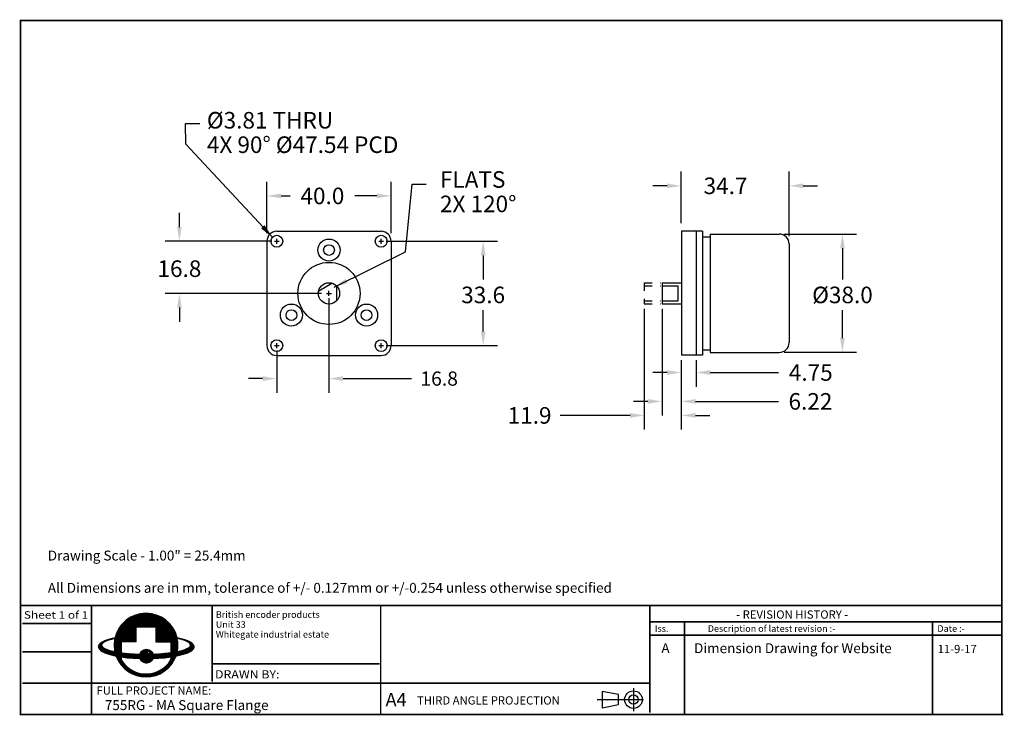
# Model space of a CAD drawing. Extents: x -12 to 179, y 216 to 377.
import ezdxf
from ezdxf.enums import TextEntityAlignment as Align

# ---------------------------------------------------------------- set-up
doc = ezdxf.new("R2010")
doc.units = 0
doc.header["$LTSCALE"] = 0.5
doc.header["$MEASUREMENT"] = 0
doc.linetypes.add('CENTER', pattern=[2, 1.25, -0.25, 0.25, -0.25])
doc.linetypes.add('HIDDEN2', pattern=[0.1875, 0.125, -0.0625])
doc.layers.get('0').update_dxf_attribs({"linetype": 'CONTINUOUS'})
doc.layers.get('DEFPOINTS').update_dxf_attribs({"linetype": 'CONTINUOUS'})
for name, color, linetype in [('BECOBORDER', 8, 'CONTINUOUS'), ('CENTER', 7, 'CENTER'), ('CONSTR-1', 1, 'CONTINUOUS'), ('MAIN', 7, 'CONTINUOUS'), ('RED', 1, 'CONTINUOUS')]:
    doc.layers.add(name, color=color, linetype=linetype)
doc.styles.add('ROMANS', font='romans')
doc.styles.get("Standard").update_dxf_attribs({"font": 'SIMPLEX'})
doc.styles.add('STU', font='times.ttf', dxfattribs={"height": 4})
doc.dimstyles.new('3PLACE', dxfattribs={"dimtxt": 0.12, "dimasz": 0.18, "dimexe": 0.18, "dimexo": 0.0625, "dimgap": 0.09, "dimtad": 0, "dimtih": 1, "dimtoh": 1, "dimdec": 3, "dimzin": 0, "dimdsep": 46, "dimtxsty": 'ROMANS', "dimcen": 0.09, "dimadec": 0, "dimazin": 0, "dimtfac": 1, "dimtdec": 4, "dimtofl": 0, "dimtmove": 0, "dimatfit": 0, "dimfxl": 0, "dimtolj": 1, "dimtzin": 0, "dimarcsym": 0})
doc.dimstyles.get("Standard").update_dxf_attribs({"dimtxt": 0.18, "dimasz": 0.18, "dimexe": 0.18, "dimexo": 0.0625, "dimgap": 0.09, "dimtad": 0, "dimtih": 1, "dimtoh": 1, "dimzin": 0, "dimdsep": 46, "dimtxsty": 'Standard', "dimcen": 0.09, "dimadec": 0, "dimazin": 0, "dimtfac": 1, "dimtofl": 0, "dimtmove": 2, "dimatfit": 3, "dimfxl": 0, "dimtolj": 1, "dimtzin": 0, "dimarcsym": 0})

# ---------------------------------------------------------------- blocks, each defined once
blk = doc.blocks.new('*X4')
at = {"color": 0}
for p, q in [((58.92, 51.74), (70.26, 63.08)), ((59.22, 52.48), (69.52, 62.78)), ((59.58, 53.29), (68.71, 62.42)), ((60.05, 54.21), (67.79, 61.95)), ((60.68, 55.29), (66.71, 61.32)), ((61.72, 56.78), (65.22, 60.28)), ((66.49, 58.86), (70.96, 63.32)), ((67.91, 59.83), (71.61, 63.52)), ((68.95, 60.42), (72.22, 63.69)), ((69.82, 60.84), (72.81, 63.83)), ((70.6, 61.17), (73.38, 63.95)), ((71.32, 61.44), (73.93, 64.05)), ((71.98, 61.65), (74.45, 64.12)), ((72.6, 61.83), (74.96, 64.19)), ((73.2, 61.97), (75.46, 64.23)), ((73.76, 62.09), (75.94, 64.26)), ((74.31, 62.18), (76.41, 64.28)), ((74.83, 62.26), (76.87, 64.29)), ((75.33, 62.31), (77.31, 64.29)), ((75.82, 62.35), (77.75, 64.28)), ((76.3, 62.38), (78.18, 64.26)), ((76.76, 62.39), (78.6, 64.23)), ((77.21, 62.39), (79.01, 64.19)), ((77.65, 62.38), (79.41, 64.14)), ((78.07, 62.36), (79.8, 64.09)), ((78.49, 62.33), (80.19, 64.03)), ((78.9, 62.29), (80.57, 63.96)), ((79.3, 62.24), (80.95, 63.89)), ((79.69, 62.18), (81.32, 63.8)), ((80.08, 62.12), (81.68, 63.72)), ((80.46, 62.05), (82.03, 63.63)), ((80.83, 61.97), (82.39, 63.53)), ((81.19, 61.88), (82.73, 63.42)), ((81.54, 61.79), (83.07, 63.31)), ((81.9, 61.69), (83.41, 63.2)), ((82.24, 61.58), (83.73, 63.08)), ((82.58, 61.47), (84.06, 62.96)), ((82.91, 61.36), (84.38, 62.83)), ((83.24, 61.24), (84.69, 62.69)), ((83.56, 61.11), (85.01, 62.55)), ((83.88, 60.98), (85.31, 62.41)), ((84.19, 60.84), (85.61, 62.26)), ((84.49, 60.7), (85.91, 62.11)), ((84.79, 60.55), (86.2, 61.96)), ((85.09, 60.4), (86.49, 61.8)), ((85.38, 60.24), (86.78, 61.63)), ((85.67, 60.08), (87.06, 61.46)), ((85.95, 59.91), (87.34, 61.29)), ((86.23, 59.74), (87.61, 61.12)), ((86.51, 59.57), (87.88, 60.94)), ((86.78, 59.39), (88.14, 60.75)), ((87.04, 59.2), (88.4, 60.56)), ((87.3, 59.01), (88.66, 60.37)), ((87.56, 58.82), (88.91, 60.18)), ((87.81, 58.62), (89.16, 59.98)), ((88.06, 58.42), (89.41, 59.77)), ((58.48, 50.39), (62.17, 54.09)), ((58.68, 51.04), (63.14, 55.51)), ((88.3, 58.22), (89.65, 59.57)), ((88.54, 58.01), (89.89, 59.36)), ((88.78, 57.8), (90.12, 59.14)), ((89.01, 57.58), (90.36, 58.92)), ((89.24, 57.36), (90.58, 58.7)), ((89.46, 57.13), (90.81, 58.48)), ((89.68, 56.9), (91.03, 58.25)), ((89.9, 56.67), (91.24, 58.02)), ((90.11, 56.43), (91.45, 57.78)), ((90.31, 56.19), (91.66, 57.54)), ((90.52, 55.94), (91.87, 57.29)), ((90.72, 55.69), (92.07, 57.05)), ((90.91, 55.44), (92.27, 56.8)), ((91.1, 55.18), (92.46, 56.54)), ((91.29, 54.92), (92.65, 56.28)), ((91.47, 54.65), (92.84, 56.02)), ((91.65, 54.38), (93.02, 55.75)), ((91.82, 54.1), (93.2, 55.48)), ((91.99, 53.82), (93.37, 55.21)), ((92.15, 53.54), (93.54, 54.93)), ((92.31, 53.25), (93.71, 54.65)), ((92.47, 52.95), (93.87, 54.36)), ((92.62, 52.66), (94.03, 54.07)), ((92.76, 52.35), (94.18, 53.77)), ((57.72, 45.59), (59.82, 47.69)), ((57.74, 46.06), (59.91, 48.24)), ((57.77, 46.54), (60.03, 48.8)), ((57.81, 47.04), (60.17, 49.4)), ((57.88, 47.55), (60.35, 50.02)), ((57.95, 48.07), (60.56, 50.68)), ((58.05, 48.62), (60.83, 51.4)), ((58.17, 49.19), (61.16, 52.18)), ((58.31, 49.78), (61.58, 53.05)), ((92.9, 52.04), (94.33, 53.47)), ((93.04, 51.73), (94.48, 53.17)), ((93.17, 51.41), (94.62, 52.86)), ((93.29, 51.09), (94.76, 52.55)), ((93.41, 50.76), (94.89, 52.23)), ((93.53, 50.42), (95.01, 51.91)), ((93.63, 50.08), (95.14, 51.58)), ((93.74, 49.73), (95.25, 51.25)), ((93.83, 49.38), (95.37, 50.91)), ((93.92, 49.02), (95.47, 50.57)), ((94, 48.65), (95.57, 50.22)), ((94.08, 48.28), (95.67, 49.87)), ((94.15, 47.9), (95.76, 49.51)), ((94.21, 47.51), (95.84, 49.15)), ((94.26, 47.12), (95.92, 48.77)), ((94.31, 46.71), (95.99, 48.4)), ((94.34, 46.3), (96.06, 48.01)), ((57.71, 45.13), (59.74, 47.17)), ((57.71, 44.69), (59.69, 46.67)), ((57.72, 44.25), (59.65, 46.18)), ((57.74, 43.82), (59.62, 45.7)), ((57.77, 43.4), (59.61, 45.24)), ((57.81, 42.99), (59.61, 44.79)), ((57.86, 42.59), (59.62, 44.35)), ((57.91, 42.2), (59.64, 43.93)), ((57.97, 41.81), (59.67, 43.51)), ((58.04, 41.43), (59.71, 43.1)), ((58.11, 41.05), (59.76, 42.7)), ((58.2, 40.68), (59.82, 42.31)), ((58.28, 40.32), (59.88, 41.92)), ((93.46, 39.58), (96.09, 42.21)), ((93.7, 40.27), (96.16, 42.73)), ((93.91, 40.92), (96.21, 43.23)), ((94.04, 41.5), (96.25, 43.72)), ((94.14, 42.06), (96.28, 44.19)), ((94.22, 42.59), (96.29, 44.65)), ((94.29, 43.1), (96.29, 45.11)), ((94.34, 43.6), (96.29, 45.55)), ((94.37, 45.88), (96.11, 47.62)), ((94.37, 44.08), (96.27, 45.98)), ((94.39, 45.44), (96.17, 47.22)), ((94.39, 45), (96.21, 46.82)), ((94.39, 44.55), (96.24, 46.4)), ((58.37, 39.97), (59.95, 41.54)), ((58.47, 39.61), (60.03, 41.17)), ((58.58, 39.27), (60.12, 40.81)), ((58.69, 38.93), (60.22, 40.47)), ((58.8, 38.59), (60.34, 40.13)), ((58.92, 38.27), (60.46, 39.8)), ((59.04, 37.94), (60.57, 39.47)), ((59.17, 37.62), (60.69, 39.13)), ((59.31, 37.31), (60.8, 38.8)), ((59.45, 36.99), (60.92, 38.47)), ((59.59, 36.69), (61.03, 38.14)), ((59.74, 36.39), (61.25, 37.9)), ((59.89, 36.09), (61.38, 37.58)), ((60.04, 35.8), (61.5, 37.26)), ((60.2, 35.51), (61.63, 36.93)), ((60.37, 35.22), (61.76, 36.61)), ((60.54, 34.94), (61.88, 36.29)), ((60.71, 34.66), (62.02, 35.97)), ((84.07, 27.05), (94.95, 37.93)), ((84.85, 27.37), (94.63, 37.15)), ((85.7, 27.78), (94.22, 36.3)), ((90.71, 34.13), (95.22, 38.64)), ((91.8, 35.67), (95.44, 39.31)), ((92.21, 36.53), (95.62, 39.94)), ((92.5, 37.27), (95.77, 40.54)), ((92.99, 38.21), (95.9, 41.12)), ((93.22, 38.89), (96.01, 41.67)), ((60.88, 34.39), (62.19, 35.7)), ((61.06, 34.12), (62.36, 35.42)), ((61.25, 33.86), (62.54, 35.15)), ((61.44, 33.6), (62.73, 34.89)), ((61.63, 33.34), (62.91, 34.63)), ((61.82, 33.09), (63.11, 34.37)), ((62.02, 32.84), (63.3, 34.12)), ((62.23, 32.59), (63.5, 33.87)), ((62.43, 32.35), (63.71, 33.63)), ((62.64, 32.11), (63.92, 33.39)), ((62.86, 31.88), (64.13, 33.15)), ((63.08, 31.64), (64.35, 32.92)), ((63.3, 31.42), (64.57, 32.69)), ((63.52, 31.19), (64.8, 32.47)), ((63.75, 30.97), (65.03, 32.25)), ((63.98, 30.76), (65.26, 32.03)), ((64.22, 30.55), (65.5, 31.82)), ((64.46, 30.34), (65.74, 31.61)), ((64.71, 30.13), (65.98, 31.41)), ((64.95, 29.93), (66.23, 31.21)), ((65.2, 29.73), (66.49, 31.02)), ((65.46, 29.54), (66.75, 30.83)), ((65.72, 29.35), (67.01, 30.64)), ((65.98, 29.16), (67.28, 30.46)), ((66.25, 28.98), (67.55, 30.28)), ((66.52, 28.8), (67.82, 30.11)), ((66.79, 28.63), (68.1, 29.94)), ((82.69, 26.56), (86.33, 30.2)), ((83.36, 26.78), (87.87, 31.29)), ((86.68, 28.31), (93.69, 35.32)), ((87.9, 29.08), (92.92, 34.1)), ((90.17, 30.9), (91.1, 31.83)), ((67.07, 28.46), (68.39, 29.77)), ((67.35, 28.29), (68.68, 29.61)), ((67.64, 28.13), (68.97, 29.46)), ((67.93, 27.97), (69.27, 29.31)), ((68.23, 27.82), (69.57, 29.16)), ((68.53, 27.67), (69.88, 29.02)), ((68.83, 27.52), (70.19, 28.89)), ((69.14, 27.38), (70.51, 28.75)), ((69.45, 27.24), (70.84, 28.63)), ((69.77, 27.11), (71.17, 28.51)), ((70.09, 26.99), (71.5, 28.39)), ((70.42, 26.86), (71.84, 28.29)), ((70.75, 26.75), (72.19, 28.18)), ((71.09, 26.63), (72.54, 28.09)), ((71.43, 26.53), (72.9, 28)), ((71.78, 26.43), (73.26, 27.91)), ((72.13, 26.33), (73.63, 27.83)), ((72.49, 26.24), (74.01, 27.76)), ((72.85, 26.16), (74.4, 27.7)), ((73.23, 26.08), (74.79, 27.65)), ((73.6, 26.01), (75.2, 27.6)), ((73.99, 25.94), (75.61, 27.56)), ((74.38, 25.89), (76.03, 27.53)), ((74.78, 25.83), (76.46, 27.52)), ((75.18, 25.79), (76.9, 27.51)), ((75.6, 25.76), (77.35, 27.51)), ((76.02, 25.73), (77.82, 27.53)), ((76.45, 25.71), (78.29, 27.56)), ((76.89, 25.71), (78.79, 27.6)), ((77.35, 25.71), (79.29, 27.66)), ((77.81, 25.72), (79.82, 27.74)), ((78.28, 25.75), (80.37, 27.83)), ((78.77, 25.79), (80.94, 27.96)), ((79.27, 25.84), (81.54, 28.11)), ((79.79, 25.91), (82.17, 28.29)), ((80.33, 25.99), (82.84, 28.51)), ((80.88, 26.1), (83.57, 28.79)), ((81.46, 26.23), (84.36, 29.13)), ((82.06, 26.38), (85.26, 29.58))]:
    blk.add_line(p, q, dxfattribs=at)
blk = doc.blocks.new('*X5')
at = {"color": 0}
for p, q in [((51.9, 46.97), (52.82, 47.88)), ((52.76, 47.37), (53.52, 48.14)), ((53.5, 47.66), (54.19, 48.36)), ((54.19, 47.9), (54.84, 48.55)), ((54.84, 48.11), (55.47, 48.73)), ((55.47, 48.29), (56.08, 48.9)), ((56.08, 48.45), (56.68, 49.05)), ((56.68, 48.6), (57.27, 49.19)), ((57.26, 48.73), (57.85, 49.32)), ((57.84, 48.86), (58.17, 49.19)), ((95.84, 49.14), (96.08, 49.38)), ((96.09, 48.94), (96.45, 49.3)), ((96.46, 48.86), (96.81, 49.22)), ((96.83, 48.78), (97.18, 49.13)), ((97.19, 48.7), (97.54, 49.05)), ((97.56, 48.61), (97.9, 48.96)), ((97.92, 48.53), (98.26, 48.86)), ((98.27, 48.43), (98.61, 48.77)), ((98.63, 48.34), (98.96, 48.67)), ((98.98, 48.24), (99.31, 48.57)), ((99.33, 48.14), (99.66, 48.47)), ((99.67, 48.03), (100, 48.36)), ((100.01, 47.92), (100.34, 48.25)), ((100.34, 47.81), (100.67, 48.14)), ((100.67, 47.69), (101.01, 48.02)), ((100.99, 47.56), (101.34, 47.9)), ((101.31, 47.43), (101.66, 47.78)), ((48.07, 44.03), (51.26, 47.22)), ((48.1, 43.61), (52.08, 47.59)), ((48.18, 44.59), (50.3, 46.71)), ((48.2, 43.26), (50.08, 45.14)), ((48.35, 42.96), (50.09, 44.7)), ((48.52, 42.68), (50.21, 44.37)), ((48.72, 42.43), (50.39, 44.1)), ((48.94, 42.2), (50.59, 43.86)), ((49.17, 41.99), (50.83, 43.64)), ((49.42, 41.79), (51.08, 43.45)), ((49.68, 41.59), (51.35, 43.26)), ((49.94, 41.41), (51.63, 43.1)), ((50.22, 41.24), (51.92, 42.94)), ((50.5, 41.07), (52.22, 42.79)), ((50.79, 40.91), (52.52, 42.64)), ((51.09, 40.76), (52.84, 42.51)), ((51.39, 40.62), (53.16, 42.38)), ((51.7, 40.47), (53.48, 42.26)), ((52.01, 40.34), (53.81, 42.14)), ((52.33, 40.21), (54.15, 42.03)), ((52.65, 40.08), (54.49, 41.92)), ((52.98, 39.96), (54.84, 41.81)), ((95.4, 38.38), (98.82, 41.79)), ((95.97, 38.49), (99.46, 41.98)), ((96.54, 38.62), (100.13, 42.2)), ((97.12, 38.75), (100.84, 42.47)), ((97.71, 38.89), (101.62, 42.8)), ((98.32, 39.05), (102.59, 43.32)), ((98.94, 39.22), (105.34, 45.62)), ((99.57, 39.4), (105.56, 45.39)), ((100.22, 39.61), (105.75, 45.13)), ((100.9, 39.84), (105.92, 44.85)), ((101.62, 47.29), (101.98, 47.65)), ((101.62, 40.1), (106.05, 44.53)), ((101.92, 47.14), (102.3, 47.52)), ((102.22, 46.99), (102.61, 47.38)), ((102.38, 40.41), (106.13, 44.17)), ((102.5, 46.83), (102.91, 47.24)), ((102.78, 46.65), (103.22, 47.09)), ((103.04, 46.46), (103.51, 46.93)), ((103.23, 40.81), (106.13, 43.72)), ((103.28, 46.26), (103.8, 46.77)), ((103.51, 46.03), (104.08, 46.61)), ((103.7, 45.78), (104.35, 46.43)), ((103.83, 44.56), (105.11, 45.84)), ((103.85, 45.48), (104.62, 46.25)), ((103.93, 45.11), (104.87, 46.05)), ((104.28, 41.42), (105.92, 43.06)), ((53.31, 39.84), (55.18, 41.71)), ((53.64, 39.72), (55.54, 41.62)), ((53.98, 39.61), (55.89, 41.52)), ((54.32, 39.5), (56.25, 41.43)), ((54.66, 39.4), (56.61, 41.35)), ((55.01, 39.29), (56.98, 41.26)), ((55.36, 39.19), (57.34, 41.18)), ((55.71, 39.1), (57.71, 41.1)), ((56.07, 39), (58.09, 41.02)), ((56.42, 38.91), (58.46, 40.95)), ((56.78, 38.82), (58.84, 40.88)), ((57.15, 38.74), (59.22, 40.81)), ((57.51, 38.65), (59.6, 40.74)), ((57.88, 38.57), (59.98, 40.68)), ((58.25, 38.49), (60.37, 40.62)), ((58.62, 38.42), (60.76, 40.56)), ((58.99, 38.34), (61.15, 40.5)), ((59.37, 38.27), (61.55, 40.44)), ((59.75, 38.2), (61.94, 40.38)), ((60.13, 38.13), (62.33, 40.33)), ((60.51, 38.06), (62.73, 40.28)), ((60.9, 38), (63.13, 40.23)), ((61.28, 37.93), (63.53, 40.18)), ((61.67, 37.87), (63.93, 40.14)), ((62.06, 37.81), (64.34, 40.09)), ((62.45, 37.75), (64.74, 40.05)), ((62.84, 37.7), (65.15, 40.01)), ((63.24, 37.64), (65.56, 39.97)), ((63.64, 37.59), (65.97, 39.93)), ((64.03, 37.54), (66.38, 39.89)), ((64.43, 37.49), (66.8, 39.86)), ((64.84, 37.45), (67.21, 39.82)), ((65.24, 37.4), (67.63, 39.79)), ((65.64, 37.36), (68.05, 39.76)), ((66.05, 37.31), (68.47, 39.73)), ((66.46, 37.27), (68.89, 39.71)), ((66.87, 37.23), (69.31, 39.68)), ((67.28, 37.2), (69.74, 39.66)), ((67.69, 37.16), (70.17, 39.63)), ((68.11, 37.13), (70.59, 39.61)), ((68.53, 37.09), (71.02, 39.59)), ((68.94, 37.06), (71.45, 39.57)), ((69.36, 37.03), (71.88, 39.56)), ((69.78, 37.01), (72.32, 39.54)), ((70.21, 36.98), (72.75, 39.53)), ((70.63, 36.95), (73.19, 39.51)), ((71.06, 36.93), (73.63, 39.5)), ((71.48, 36.91), (74.07, 39.49)), ((71.91, 36.89), (74.51, 39.48)), ((72.34, 36.87), (74.95, 39.48)), ((72.78, 36.85), (75.39, 39.47)), ((73.21, 36.84), (75.84, 39.47)), ((73.64, 36.83), (76.28, 39.46)), ((74.08, 36.81), (76.73, 39.46)), ((74.52, 36.8), (77.18, 39.46)), ((74.96, 36.79), (77.63, 39.47)), ((75.4, 36.79), (78.09, 39.47)), ((75.84, 36.78), (78.54, 39.48)), ((76.29, 36.78), (79, 39.48)), ((76.74, 36.77), (79.45, 39.49)), ((77.19, 36.77), (79.91, 39.5)), ((77.64, 36.78), (80.37, 39.51)), ((78.09, 36.78), (80.84, 39.53)), ((78.54, 36.78), (81.3, 39.54)), ((79, 36.79), (81.77, 39.56)), ((79.45, 36.8), (82.24, 39.58)), ((79.91, 36.81), (82.71, 39.6)), ((80.37, 36.82), (83.18, 39.62)), ((80.84, 36.83), (83.65, 39.65)), ((81.3, 36.85), (84.13, 39.67)), ((81.77, 36.87), (84.6, 39.7)), ((82.24, 36.89), (85.08, 39.73)), ((82.71, 36.91), (85.57, 39.77)), ((83.18, 36.93), (86.05, 39.8)), ((83.66, 36.96), (86.54, 39.84)), ((84.13, 36.99), (87.03, 39.88)), ((84.61, 37.02), (87.52, 39.92)), ((85.1, 37.05), (88.01, 39.97)), ((85.58, 37.09), (88.51, 40.02)), ((86.07, 37.12), (89.01, 40.07)), ((86.56, 37.16), (89.51, 40.12)), ((87.05, 37.21), (90.02, 40.18)), ((87.54, 37.25), (90.53, 40.24)), ((88.04, 37.3), (91.04, 40.3)), ((88.54, 37.35), (91.56, 40.37)), ((89.04, 37.41), (92.08, 40.44)), ((89.55, 37.47), (92.61, 40.52)), ((90.06, 37.53), (93.14, 40.6)), ((90.58, 37.59), (93.67, 40.68)), ((91.09, 37.66), (94.2, 40.77)), ((91.62, 37.73), (94.75, 40.87)), ((92.14, 37.81), (95.3, 40.97)), ((92.67, 37.89), (95.86, 41.08)), ((93.21, 37.98), (96.43, 41.2)), ((93.75, 38.07), (97.01, 41.33)), ((94.29, 38.17), (97.6, 41.47)), ((94.84, 38.27), (98.2, 41.62))]:
    blk.add_line(p, q, dxfattribs=at)
blk = doc.blocks.new('*X1')
at = {"color": 0}
for p, q in [((59.61, 44.79), (77.21, 62.39)), ((59.61, 45.24), (76.76, 62.39)), ((59.62, 45.7), (76.3, 62.38)), ((59.65, 46.18), (75.82, 62.35)), ((59.69, 46.67), (75.33, 62.31)), ((59.74, 47.17), (74.83, 62.26)), ((59.82, 47.69), (74.31, 62.18)), ((59.91, 48.24), (73.76, 62.09)), ((60.03, 48.8), (73.2, 61.97)), ((60.17, 49.4), (72.6, 61.83)), ((60.35, 50.02), (71.98, 61.65)), ((60.56, 50.68), (71.32, 61.44)), ((60.83, 51.4), (70.6, 61.17)), ((61.16, 52.18), (69.82, 60.84)), ((61.58, 53.05), (68.95, 60.42)), ((62.17, 54.09), (67.91, 59.83)), ((71.27, 56), (77.65, 62.38)), ((71.72, 56), (78.07, 62.36)), ((72.16, 56), (78.49, 62.33)), ((72.61, 56), (78.9, 62.29)), ((73.06, 56), (79.3, 62.24)), ((73.51, 56), (79.69, 62.18)), ((73.96, 56), (80.08, 62.12)), ((74.41, 56), (80.46, 62.05)), ((74.86, 56), (80.83, 61.97)), ((75.31, 56), (81.19, 61.88)), ((75.76, 56), (81.54, 61.79)), ((76.21, 56), (81.9, 61.69)), ((76.65, 56), (82.24, 61.58)), ((77.1, 56), (82.58, 61.47)), ((77.55, 56), (82.91, 61.36)), ((78, 56), (83.24, 61.24)), ((78.45, 56), (83.56, 61.11)), ((78.9, 56), (83.88, 60.98)), ((79.35, 56), (84.19, 60.84)), ((79.8, 56), (84.49, 60.7)), ((80.25, 56), (84.79, 60.55)), ((80.7, 56), (85.09, 60.4)), ((81.14, 56), (85.38, 60.24)), ((81.59, 56), (85.67, 60.08)), ((82.04, 56), (85.95, 59.91)), ((82.49, 56), (86.23, 59.74)), ((62.27, 47), (71, 55.73)), ((62.72, 47), (71, 55.28)), ((63.14, 55.51), (66.49, 58.86)), ((63.16, 47), (71, 54.84)), ((63.61, 47), (71, 54.39)), ((64.06, 47), (71, 53.94)), ((82.94, 56), (86.51, 59.57)), ((83, 55.61), (86.78, 59.39)), ((83, 55.16), (87.04, 59.2)), ((83, 54.71), (87.3, 59.01)), ((83, 54.26), (87.56, 58.82)), ((83, 53.81), (87.81, 58.62)), ((83, 53.37), (88.06, 58.42)), ((83, 52.92), (88.3, 58.22)), ((83, 52.47), (88.54, 58.01)), ((83, 52.02), (88.78, 57.8)), ((83, 51.57), (89.01, 57.58)), ((83, 51.12), (89.24, 57.36)), ((83, 50.67), (89.46, 57.13)), ((83, 50.22), (89.68, 56.9)), ((83, 49.77), (89.9, 56.67)), ((83, 49.32), (90.11, 56.43)), ((83, 48.88), (90.31, 56.19)), ((83, 48.43), (90.52, 55.94)), ((83, 47.98), (90.72, 55.69)), ((83, 47.53), (90.91, 55.44)), ((83, 47.08), (91.1, 55.18)), ((83.37, 47), (91.29, 54.92)), ((83.82, 47), (91.47, 54.65)), ((84.27, 47), (91.65, 54.38)), ((84.72, 47), (91.82, 54.1)), ((85.17, 47), (91.99, 53.82)), ((64.51, 47), (71, 53.49)), ((64.96, 47), (71, 53.04)), ((65.41, 47), (71, 52.59)), ((65.86, 47), (71, 52.14)), ((66.31, 47), (71, 51.69)), ((66.76, 47), (71, 51.24)), ((67.21, 47), (71, 50.79)), ((67.65, 47), (71, 50.35)), ((68.1, 47), (71, 49.9)), ((68.55, 47), (71, 49.45)), ((69, 47), (71, 49)), ((69.45, 47), (71, 48.55)), ((69.9, 47), (71, 48.1)), ((85.62, 47), (92.15, 53.54)), ((86.06, 47), (92.31, 53.25)), ((86.51, 47), (92.47, 52.95)), ((86.96, 47), (92.62, 52.66)), ((87.41, 47), (92.76, 52.35)), ((87.86, 47), (92.9, 52.04)), ((88.31, 47), (93.04, 51.73)), ((88.76, 47), (93.17, 51.41)), ((89.21, 47), (93.29, 51.09)), ((89.66, 47), (93.41, 50.76)), ((90.11, 47), (93.53, 50.42)), ((90.55, 47), (93.63, 50.08)), ((91, 47), (93.74, 49.73)), ((91.45, 47), (93.83, 49.38)), ((91.9, 47), (93.92, 49.02)), ((92, 46.65), (94, 48.65)), ((92, 46.2), (94.08, 48.28)), ((92, 45.75), (94.15, 47.9)), ((59.62, 44.35), (62, 46.73)), ((59.64, 43.93), (62, 46.28)), ((59.67, 43.51), (62, 45.84)), ((59.71, 43.1), (62, 45.39)), ((59.76, 42.7), (62, 44.94)), ((59.82, 42.31), (62, 44.49)), ((59.88, 41.92), (62, 44.04)), ((59.95, 41.54), (62, 43.59)), ((60.03, 41.17), (62, 43.14)), ((60.12, 40.81), (62, 42.69)), ((60.37, 40.62), (62, 42.24)), ((60.76, 40.56), (62, 41.79)), ((70.35, 47), (71, 47.65)), ((70.8, 47), (71, 47.2)), ((92, 45.3), (94.21, 47.51)), ((92, 44.85), (94.26, 47.12)), ((92, 44.4), (94.31, 46.71)), ((92, 43.96), (94.34, 46.3)), ((92, 43.51), (94.37, 45.88)), ((92, 43.06), (94.39, 45.44)), ((92, 42.61), (94.39, 45)), ((92, 42.16), (94.39, 44.55)), ((92, 41.71), (94.37, 44.08)), ((92, 41.26), (94.34, 43.6)), ((92, 40.81), (94.29, 43.1)), ((92.08, 40.44), (94.22, 42.59)), ((92.61, 40.52), (94.14, 42.06)), ((61.15, 40.5), (62, 41.35)), ((61.55, 40.44), (62, 40.9)), ((61.94, 40.38), (62, 40.45)), ((93.14, 40.6), (94.04, 41.5)), ((93.67, 40.68), (93.91, 40.92))]:
    blk.add_line(p, q, dxfattribs=at)
blk = doc.blocks.new('*X3')
at = {"color": 0}
for p, q in [((61.25, 37.9), (61.28, 37.93)), ((61.38, 37.58), (61.67, 37.87)), ((61.5, 37.26), (62, 37.75)), ((61.63, 36.93), (62, 37.3)), ((61.76, 36.61), (62, 36.86)), ((61.88, 36.29), (62, 36.41))]:
    blk.add_line(p, q, dxfattribs=at)
blk = doc.blocks.new('*X6')
at = {"color": 0}
for p, q in [((101.86, 56.06), (105.97, 60.17)), ((101.87, 55.62), (106.4, 60.15)), ((101.89, 56.54), (105.48, 60.13)), ((101.92, 55.23), (106.8, 60.1)), ((102.01, 54.86), (107.16, 60.02)), ((102.01, 57.11), (104.91, 60.01)), ((102.12, 54.52), (107.5, 59.91)), ((102.25, 54.21), (107.82, 59.78)), ((102.29, 57.84), (104.18, 59.73)), ((107.27, 58.77), (108.12, 59.62)), ((102.4, 53.91), (106.51, 58.02)), ((102.57, 53.63), (106.62, 57.67)), ((102.76, 53.37), (106.83, 57.44)), ((102.97, 53.13), (107.16, 57.32)), ((103.2, 52.91), (109.12, 58.83)), ((103.44, 52.7), (109.33, 58.59)), ((103.7, 52.51), (109.52, 58.33)), ((103.97, 52.34), (109.69, 58.05)), ((104.27, 52.18), (109.84, 57.76)), ((104.58, 52.05), (109.97, 57.44)), ((104.92, 51.94), (110.08, 57.1)), ((105.29, 51.86), (110.17, 56.74)), ((105.68, 51.8), (110.22, 56.34)), ((106.12, 51.79), (110.24, 55.91)), ((106.6, 51.82), (110.2, 55.42)), ((107.17, 51.94), (110.09, 54.86)), ((107.61, 58.67), (108.39, 59.45)), ((107.85, 58.46), (108.65, 59.26)), ((107.89, 52.22), (109.81, 54.13)), ((107.97, 58.13), (108.89, 59.05))]:
    blk.add_line(p, q, dxfattribs=at)
blk = doc.blocks.new('*X2')
at = {"color": 0}
for p, q in [((92, 37.22), (92.67, 37.89)), ((92, 37.67), (92.14, 37.81)), ((92, 36.77), (92.5, 37.27)), ((92, 36.32), (92.21, 36.53))]:
    blk.add_line(p, q, dxfattribs=at)
blk = doc.blocks.new('*D40')
at = {"color": 0, "linetype": 'Continuous', "lineweight": -2}
for p, q in [((-2.242, 221.856), (-1.323, 221.856)), ((-1.503, 221.676), (-1.503, 221.279)), ((-1.503, 220.536), (-1.503, 220.889)), ((-2.242, 220.356), (-1.323, 220.356))]:
    blk.add_line(p, q, dxfattribs=at)
at = {"color": 0, "linetype": 'Continuous'}
for points in [[(-1.533, 221.676), (-1.473, 221.676), (-1.503, 221.856)], [(-1.533, 220.536), (-1.473, 220.536), (-1.503, 220.356)]]:
    blk.add_solid(points, dxfattribs=at)
at = {"layer": 'DEFPOINTS', "color": 0, "linetype": 'Continuous'}
for p in [(-2.305, 221.856), (-2.305, 220.356), (-1.503, 220.356)]:
    blk.add_point(p, dxfattribs=at)
at = {"color": 0, "linetype": 'Continuous', "insert": (-1.503, 221.084), "char_height": 0.21, "attachment_point": 5, "style": 'ROMANS'}
blk.add_mtext('\\A1;%%C38.0', dxfattribs=at)
blk = doc.blocks.new('*D41')
at = {"color": 0, "linetype": 'Continuous', "lineweight": -2}
for p, q in [((-8.017, 221.041), (-8.017, 219.843)), ((-8.678, 220.379), (-8.678, 219.843)), ((-8.858, 220.023), (-9.038, 220.023)), ((-7.837, 220.023), (-6.971, 220.023))]:
    blk.add_line(p, q, dxfattribs=at)
at = {"color": 0, "linetype": 'Continuous'}
for points in [[(-8.858, 220.053), (-8.858, 219.993), (-8.678, 220.023)], [(-7.837, 220.053), (-7.837, 219.993), (-8.017, 220.023)]]:
    blk.add_solid(points, dxfattribs=at)
at = {"layer": 'DEFPOINTS', "color": 0, "linetype": 'Continuous'}
for p in [(-8.017, 221.103), (-8.678, 220.441), (-8.017, 220.023)]:
    blk.add_point(p, dxfattribs=at)
at = {"color": 0, "linetype": 'Continuous', "insert": (-6.619, 220.023), "char_height": 0.18, "attachment_point": 5, "style": 'ROMANS'}
blk.add_mtext('\\A1;16.8', dxfattribs=at)
blk = doc.blocks.new('*D42')
at = {"color": 0, "linetype": 'Continuous', "lineweight": -2}
for p, q in [((-8.804, 221.866), (-8.804, 222.52)), ((-7.229, 221.866), (-7.229, 222.52)), ((-8.624, 222.34), (-8.51, 222.34)), ((-7.409, 222.34), (-7.69, 222.34))]:
    blk.add_line(p, q, dxfattribs=at)
at = {"color": 0, "linetype": 'Continuous'}
for points in [[(-8.624, 222.37), (-8.624, 222.31), (-8.804, 222.34)], [(-7.409, 222.37), (-7.409, 222.31), (-7.229, 222.34)]]:
    blk.add_solid(points, dxfattribs=at)
at = {"layer": 'DEFPOINTS', "color": 0, "linetype": 'Continuous'}
for p in [(-7.229, 222.34), (-8.804, 221.766), (-7.229, 221.766)]:
    blk.add_point(p, dxfattribs=at)
at = {"color": 0, "linetype": 'Continuous', "insert": (-8.1, 222.34), "char_height": 0.21, "attachment_point": 5, "style": 'ROMANS'}
blk.add_mtext('\\A1;40.0', dxfattribs=at)
blk = doc.blocks.new('*D43')
at = {"color": 0, "linetype": 'Continuous', "lineweight": -2}
for p, q in [((-9.914, 221.945), (-9.914, 222.125)), ((-8.741, 221.765), (-10.094, 221.765)), ((-8.11, 221.103), (-10.094, 221.103)), ((-9.914, 220.923), (-9.914, 220.743))]:
    blk.add_line(p, q, dxfattribs=at)
at = {"color": 0, "linetype": 'Continuous'}
for points in [[(-9.944, 221.945), (-9.884, 221.945), (-9.914, 221.765)], [(-9.944, 220.923), (-9.884, 220.923), (-9.914, 221.103)]]:
    blk.add_solid(points, dxfattribs=at)
at = {"layer": 'DEFPOINTS', "color": 0, "linetype": 'Continuous'}
for p in [(-9.914, 221.765), (-8.678, 221.765), (-8.048, 221.103)]:
    blk.add_point(p, dxfattribs=at)
at = {"color": 0, "linetype": 'Continuous', "insert": (-9.914, 221.417), "char_height": 0.21, "attachment_point": 5, "style": 'ROMANS'}
blk.add_mtext('\\A1;16.8', dxfattribs=at)
blk = doc.blocks.new('*D44')
at = {"color": 0, "linetype": 'Continuous', "lineweight": -2}
for p, q in [((-7.292, 221.765), (-5.881, 221.765)), ((-6.061, 221.585), (-6.061, 221.279)), ((-6.061, 220.621), (-6.061, 220.889)), ((-7.292, 220.441), (-5.881, 220.441))]:
    blk.add_line(p, q, dxfattribs=at)
at = {"color": 0, "linetype": 'Continuous'}
for points in [[(-6.091, 221.585), (-6.031, 221.585), (-6.061, 221.765)], [(-6.091, 220.621), (-6.031, 220.621), (-6.061, 220.441)]]:
    blk.add_solid(points, dxfattribs=at)
at = {"layer": 'DEFPOINTS', "color": 0, "linetype": 'Continuous'}
for p in [(-7.355, 221.765), (-7.354, 220.441), (-6.061, 220.441)]:
    blk.add_point(p, dxfattribs=at)
at = {"color": 0, "linetype": 'Continuous', "insert": (-6.061, 221.084), "char_height": 0.21, "attachment_point": 5, "style": 'ROMANS'}
blk.add_mtext('\\A1;33.6', dxfattribs=at)
blk = doc.blocks.new('*D45')
at = {"color": 0, "linetype": 'Continuous', "lineweight": -2}
for p, q in [((-3.547, 221.993), (-3.547, 222.648)), ((-2.18, 221.831), (-2.18, 222.648)), ((-3.727, 222.468), (-3.907, 222.468)), ((-2, 222.468), (-1.82, 222.468))]:
    blk.add_line(p, q, dxfattribs=at)
at = {"color": 0, "linetype": 'Continuous'}
for points in [[(-3.727, 222.498), (-3.727, 222.438), (-3.547, 222.468)], [(-2, 222.498), (-2, 222.438), (-2.18, 222.468)]]:
    blk.add_solid(points, dxfattribs=at)
at = {"layer": 'DEFPOINTS', "color": 0, "linetype": 'Continuous'}
for p in [(-2.18, 222.468), (-3.547, 221.893), (-2.18, 221.731)]:
    blk.add_point(p, dxfattribs=at)
at = {"color": 0, "linetype": 'Continuous', "insert": (-2.986, 222.468), "char_height": 0.21, "attachment_point": 5, "style": 'ROMANS'}
blk.add_mtext('\\A1;34.7', dxfattribs=at)
blk = doc.blocks.new('*D46')
at = {"color": 0, "linetype": 'Continuous', "lineweight": -2}
for p, q in [((-3.792, 220.908), (-3.792, 219.554)), ((-3.547, 220.006), (-3.547, 219.554)), ((-3.972, 219.734), (-4.152, 219.734)), ((-3.367, 219.734), (-2.314, 219.734))]:
    blk.add_line(p, q, dxfattribs=at)
at = {"color": 0, "linetype": 'Continuous'}
for points in [[(-3.972, 219.764), (-3.972, 219.704), (-3.792, 219.734)], [(-3.367, 219.764), (-3.367, 219.704), (-3.547, 219.734)]]:
    blk.add_solid(points, dxfattribs=at)
at = {"layer": 'DEFPOINTS', "color": 0, "linetype": 'Continuous'}
for p in [(-3.792, 220.971), (-3.547, 220.069), (-3.547, 219.734)]:
    blk.add_point(p, dxfattribs=at)
at = {"color": 0, "linetype": 'Continuous', "insert": (-1.909, 219.734), "char_height": 0.21, "attachment_point": 5, "style": 'ROMANS'}
blk.add_mtext('\\A1;6.22', dxfattribs=at)
blk = doc.blocks.new('*D47')
at = {"color": 0, "linetype": 'Continuous', "lineweight": -2}
for p, q in [((-3.547, 220.256), (-3.547, 219.92)), ((-3.36, 220.256), (-3.36, 219.92)), ((-3.727, 220.1), (-3.907, 220.1)), ((-3.18, 220.1), (-2.315, 220.1))]:
    blk.add_line(p, q, dxfattribs=at)
at = {"color": 0, "linetype": 'Continuous'}
for points in [[(-3.727, 220.13), (-3.727, 220.07), (-3.547, 220.1)], [(-3.18, 220.13), (-3.18, 220.07), (-3.36, 220.1)]]:
    blk.add_solid(points, dxfattribs=at)
at = {"layer": 'DEFPOINTS', "color": 0, "linetype": 'Continuous'}
for p in [(-3.547, 220.318), (-3.36, 220.318), (-3.36, 220.1)]:
    blk.add_point(p, dxfattribs=at)
at = {"color": 0, "linetype": 'Continuous', "insert": (-1.905, 220.1), "char_height": 0.21, "attachment_point": 5, "style": 'ROMANS'}
blk.add_mtext('\\A1;4.75', dxfattribs=at)
blk = doc.blocks.new('*D48')
at = {"color": 0, "lineweight": -2}
for p, q in [((-4.017, 220.908), (-4.017, 219.376)), ((-3.547, 220.256), (-3.547, 219.376)), ((-4.197, 219.556), (-5.082, 219.556)), ((-3.367, 219.556), (-3.187, 219.556))]:
    blk.add_line(p, q, dxfattribs=at)
at = {"color": 0}
for points in [[(-4.197, 219.586), (-4.197, 219.526), (-4.017, 219.556)], [(-3.367, 219.586), (-3.367, 219.526), (-3.547, 219.556)]]:
    blk.add_solid(points, dxfattribs=at)
at = {"layer": 'DEFPOINTS', "color": 0}
for p in [(-4.017, 220.971), (-3.547, 220.318), (-4.017, 219.556)]:
    blk.add_point(p, dxfattribs=at)
at = {"color": 0, "insert": (-5.472, 219.556), "char_height": 0.21, "attachment_point": 5, "style": 'ROMANS'}
blk.add_mtext('\\A1;11.9', dxfattribs=at)

msp = doc.modelspace()

# ---------------------------------------------------------------- linework, layer by layer
at = {"color": 7, "linetype": 'ByBlock'}
for p, q in [((-8.7416, 221.7658), (-9.9917, 221.7658)), ((-8.8306, 221.1033), (-9.9917, 221.1033))]:
    msp.add_line(p, q, dxfattribs=at)
at = {"linetype": 'Continuous'}
for p, q in [((-8.7095, 221.7651), (-8.6475, 221.7651)), ((-8.6785, 221.7341), (-8.6785, 221.7961)), ((-7.3857, 221.7651), (-7.3237, 221.7651)), ((-7.3547, 221.7341), (-7.3547, 221.7961)), ((-8.0476, 221.1033), (-7.9856, 221.1033)), ((-8.0166, 221.0723), (-8.0166, 221.1343)), ((-8.6785, 220.4104), (-8.6785, 220.4724)), ((-7.3547, 220.4104), (-7.3547, 220.4724)), ((-8.7095, 220.4414), (-8.6475, 220.4414)), ((-7.3857, 220.4414), (-7.3237, 220.4414))]:
    msp.add_line(p, q, dxfattribs=at)
at = {"color": 8, "const_width": 0.021}
for points in [[(-9.4976, 216.4041), (-9.4976, 217.1459)], [(-9.4976, 216.179), (-9.4976, 216.4041), (-7.3726, 216.4041)]]:
    msp.add_lwpolyline(points, dxfattribs=at)
at = {"linetype": 'Continuous'}
for centre in [(-8.6785, 221.7651), (-7.3547, 221.7651), (-8.6785, 220.4414), (-7.3547, 220.4414)]:
    msp.add_circle(centre, 0.075, dxfattribs=at)
at = {"layer": 'BECOBORDER'}
for p, q in [((-10.4626, 216.6849), (-10.4626, 216.8735)), ((-10.4626, 216.8735), (-10.2111, 216.8735)), ((-10.2111, 216.8735), (-10.2111, 216.6849)), ((-10.7305, 216.7351), (-10.7327, 216.7249)), ((-9.9434, 216.7361), (-9.9412, 216.7264)), ((-10.4626, 216.6849), (-10.6512, 216.6849)), ((-10.6512, 216.6849), (-10.6512, 216.546)), ((-10.2111, 216.6849), (-10.0225, 216.6849)), ((-10.0225, 216.6849), (-10.0225, 216.5472)), ((-10.6897, 216.5517), (-10.6512, 216.546)), ((-10.6701, 216.4955), (-10.6512, 216.4925)), ((-10.6673, 216.495), (-10.6512, 216.4543)), ((-10.6512, 216.4925), (-10.6512, 216.4543)), ((-10.0225, 216.5472), (-9.9836, 216.5531)), ((-10.0225, 216.4918), (-10.0038, 216.4947)), ((-10.0068, 216.4943), (-10.0225, 216.4543)), ((-10.0225, 216.4918), (-10.0225, 216.4543)), ((-4.1547, 216.0981), (-4.1547, 215.8047)), ((-4.3433, 216.0142), (-4.5529, 216.0562)), ((-4.5529, 216.0562), (-4.5529, 215.8466)), ((-4.3433, 215.8885), (-4.3433, 216.0142)), ((-4.6157, 215.9514), (-4.029, 215.9514)), ((-4.5529, 215.8466), (-4.3433, 215.8885))]:
    msp.add_line(p, q, dxfattribs=at)
at = {"layer": 'BECOBORDER', "const_width": 0.021}
msp.add_lwpolyline([(-11.9295, 215.7628), (0.5186, 215.7628), (0.5186, 224.5644), (-11.9295, 224.5644)], close=True, dxfattribs=at)
for points in [[(-11.9295, 217.1459), (0.5186, 217.1459)], [(-11.0284, 217.1459), (-11.0284, 215.7628)], [(-7.361, 217.1459), (-7.361, 216.1609)], [(-3.9451, 216.1609), (-3.9451, 217.1459)], [(-11.9085, 216.9154), (-11.0284, 216.9154)], [(-3.9451, 216.7687), (-3.5051, 216.7687), (-3.5051, 216.9363), (-3.5051, 216.7687), (-0.3616, 216.7687), (-0.3616, 216.9363), (-0.3616, 216.7687), (0.5186, 216.7687)], [(-3.9451, 216.9363), (0.5186, 216.9363)], [(-0.3616, 216.9363), (-0.3616, 215.7628)], [(-3.5051, 216.7687), (-3.5051, 215.7628)], [(-11.9085, 216.5591), (-11.0284, 216.5591)], [(-11.9085, 216.1609), (-3.9451, 216.1609), (-3.9451, 215.7837)], [(-7.361, 216.1609), (-7.361, 215.7628)], [(0.5395, 215.7628), (-11.9085, 215.7628)]]:
    msp.add_lwpolyline(points, dxfattribs=at)
at = {"layer": 'BECOBORDER'}
for centre, radius in [((-10.3327, 216.5018), 0.0878), ((-10.3076, 216.5451), 0.0153), ((-4.1547, 215.9514), 0.1114), ((-4.1547, 215.9514), 0.0593)]:
    msp.add_circle(centre, radius, dxfattribs=at)
for radius, start, end in [(0.4043, 13.31705, 166.82557), (0.3645, 345.72936, 194.48918), (0.4043, 168.30375, 191.91479), (0.4043, 348.30375, 11.91479), (0.4043, 200.1226, 339.73477), (0.3666, 210.96376, 329.03624)]:
    msp.add_arc((-10.3368, 216.6429), radius, start, end, dxfattribs=at)
for centre, major_axis, ratio, start_param, end_param in [((-10.3346, 216.6209), (-0.6086, 0), 0.2470654, -0.8624634, 0.9867863), ((-10.3368, 216.6429), (0.5645, 0.0011), 0.2055243, 2.3477825, 4.0366543), ((-10.3346, 216.6209), (-0.6086, 0), 0.2470654, 2.1454018, 4.0141313), ((-10.3368, 216.6429), (0.5645, 0.0011), 0.2055243, -0.8950616, 0.7938102), ((-10.3368, 216.6429), (0.5645, 0.0011), 0.2055243, -2.161811, -0.9805656), ((-10.3346, 216.6209), (-0.6086, 0), 0.2470654, 1.023718, 2.1093426)]:
    msp.add_ellipse(centre, major_axis=major_axis, ratio=ratio, start_param=start_param, end_param=end_param, dxfattribs=at)
at = {"layer": 'CENTER', "color": 7}
msp.add_line((-8.1516, 221.1033), (-8.7681, 221.1033), dxfattribs=at)
at = {"layer": 'CONSTR-1', "color": 7, "linetype": 'Continuous'}
for p, q in [((-8.1472, 221.1376), (-7.9811, 221.2335)), ((-7.9216, 221.1992), (-7.9216, 221.0074))]:
    msp.add_line(p, q, dxfattribs=at)
at = {"layer": 'DEFPOINTS', "color": 7, "linetype": 'ByBlock'}
for p in [(-3.5466, 221.8932), (-3.5466, 221.8932), (-8.6795, 221.7662), (-8.6791, 221.7658), (-3.7916, 221.2307), (-9.2666, 221.1033), (-8.7681, 221.1033), (-8.6791, 220.4408), (-7.3537, 220.4404), (-3.5466, 220.3182), (-3.3596, 220.3182)]:
    msp.add_point(p, dxfattribs=at)
at = {"layer": 'MAIN', "color": 7, "linetype": 'Continuous'}
for p, q in [((-3.2796, 221.8932), (-3.2796, 220.3182)), ((-3.2796, 221.8222), (-3.1796, 221.8222)), ((-3.1796, 221.8557), (-3.1796, 220.3557)), ((-3.1796, 221.8557), (-2.3046, 221.8557)), ((-2.1796, 221.7307), (-2.1796, 220.4807)), ((-3.2796, 220.3892), (-3.1796, 220.3892)), ((-3.1796, 220.3557), (-2.3046, 220.3557))]:
    msp.add_line(p, q, dxfattribs=at)
at = {"layer": 'MAIN', "color": 7, "linetype": 'HIDDEN2', "ltscale": 0.75}
for p, q in [((-4.0166, 221.2359), (-3.8124, 221.2359)), ((-4.0166, 221.2359), (-4.0166, 220.9707)), ((-4.0166, 221.1992), (-3.8124, 221.1992)), ((-4.0166, 221.0074), (-3.8124, 221.0074)), ((-4.0166, 220.9707), (-3.8124, 220.9707))]:
    msp.add_line(p, q, dxfattribs=at)
at = {"layer": 'MAIN', "color": 7}
for p, q in [((-3.7916, 221.2359), (-3.5466, 221.2359)), ((-3.7916, 221.1992), (-3.5862, 221.1992)), ((-3.5862, 221.0074), (-3.5862, 221.1992)), ((-3.7916, 221.0074), (-3.5862, 221.0074)), ((-3.7916, 220.9707), (-3.5466, 220.9707))]:
    msp.add_line(p, q, dxfattribs=at)
msp.add_circle((-8.0166, 221.1033), 0.135, dxfattribs=at)
at = {"layer": 'MAIN', "color": 7, "linetype": 'Continuous'}
for centre, start, end in [((-2.3046, 221.7307), 0, 90), ((-2.3046, 220.4807), 270, 0)]:
    msp.add_arc(centre, 0.125, start, end, dxfattribs=at)
at = {"layer": 'RED', "color": 7}
for p, q in [((-8.6791, 221.8908), (-7.3541, 221.8908)), ((-3.2796, 221.8932), (-3.5466, 221.8932)), ((-3.5466, 221.8932), (-3.5466, 220.3182)), ((-3.3596, 221.8932), (-3.3596, 220.3182)), ((-8.8041, 221.7658), (-8.8041, 220.4408)), ((-7.2291, 221.7658), (-7.2291, 220.4408)), ((-3.7916, 221.2359), (-3.7916, 220.9707)), ((-8.6791, 220.3158), (-7.3541, 220.3158)), ((-3.2796, 220.3182), (-3.5466, 220.3182))]:
    msp.add_line(p, q, dxfattribs=at)
at = {"layer": 'RED', "color": 7, "linetype": 'Continuous'}
for centre in [(-8.0166, 221.6533), (-8.4929, 220.8283), (-7.5403, 220.8283)]:
    msp.add_circle(centre, 0.14, dxfattribs=at)
at = {"layer": 'RED', "color": 7}
for centre, radius in [((-8.0166, 221.6533), 0.068), ((-8.0166, 221.1033), 0.394), ((-8.4929, 220.8283), 0.068), ((-7.5403, 220.8283), 0.068)]:
    msp.add_circle(centre, radius, dxfattribs=at)
for centre, start, end in [((-8.6791, 221.7658), 90, 180), ((-7.3541, 221.7658), 0, 90), ((-8.6791, 220.4408), 180, 270), ((-7.3541, 220.4408), 270, 0)]:
    msp.add_arc(centre, 0.125, start, end, dxfattribs=at)

# ---------------------------------------------------------------- block references
at = {"layer": 'BECOBORDER', "xscale": 0.02095631999999999, "yscale": 0.02095631999999951, "zscale": 0.02095632}
for name, p in [('*X4', (-11.9505, 215.6999)), ('*X1', (-11.9505, 215.6999)), ('*X5', (-11.9505, 215.6999)), ('*X6', (-12.555, 215.3287)), ('*X3', (-11.9505, 215.6999)), ('*X2', (-11.9505, 215.6999))]:
    msp.add_blockref(name, p, dxfattribs=at)

# ---------------------------------------------------------------- texts
at = {"linetype": 'Continuous', "char_height": 0.21, "attachment_point": 1, "line_spacing_factor": 0.885714, "style": 'ROMANS'}
for s, insert, width in [('%%c3.81 THRU\\P4X 90° %%c47.54 PCD', (-9.5656, 223.4045), 3.980903), ('FLATS\\P2X 120°', (-6.6086, 222.6533), 2.62837)]:
    msp.add_mtext(s, dxfattribs=dict(at, insert=insert, width=width))
at = {"layer": 'BECOBORDER', "style": 'STU'}
for s, p in [('Drawing Scale - 1.00" = 25.4mm', (-11.5835, 217.7157)), ('All Dimensions are in mm, tolerance of +/- 0.127mm or +/-0.254 unless otherwise specified', (-11.5835, 217.3061)), ('755RG - MA Square Flange', (-10.8598, 215.8187))]:
    msp.add_text(s, height=0.125738, dxfattribs=at).set_placement(p)
at = {"layer": 'BECOBORDER'}
for s, height, width, p, p2 in [('Sheet 1 of 1', 0.094303, 0.919192, (-11.8876, 216.9782), (-11.0703, 216.9782)), ('DRAWN BY:', 0.10478, 0.952326, (-9.4622, 216.2198), (-8.6449, 216.2198))]:
    msp.add_text(s, height=height, dxfattribs=dict(at, width=width)).set_placement(p, p2, align=Align.FIT)
for s, height, p in [('British encoder products', 0.083825, (-9.4522, 216.9882)), ('- REVISION HISTORY -', 0.104782, (-2.8505, 216.9782)), ('Unit 33', 0.08383, (-9.4522, 216.8624)), ('Whitegate industrial estate', 0.083825, (-9.4522, 216.7367)), ('Iss.', 0.08383, (-3.8823, 216.8106)), ('Description of latest revision :-', 0.083825, (-3.2117, 216.8106)), ('Date :-', 0.08383, (-0.2987, 216.8106)), ('A', 0.1257, (-3.7997, 216.5405)), ('Dimension Drawing for Website', 0.125738, (-3.3854, 216.5405)), ('11-9-17', 0.10478, (-0.2955, 216.5405)), ('FULL PROJECT NAME:', 0.104782, (-10.9655, 216.0142)), ('A4', 0.16765, (-7.2982, 215.8676)), ('THIRD ANGLE PROJECTION', 0.104782, (-6.9, 215.8885))]:
    msp.add_text(s, height=height, dxfattribs=at).set_placement(p)

# ---------------------------------------------------------------- dimensions: what is measured, and where the dimension line sits
at = {"linetype": 'Continuous'}
for base, p1, p2, text, override, picture, middle in [((-2.1796, 222.4675), (-3.5466, 221.8932), (-2.1796, 221.7307), '34.7', {"dimtxt": 0.21, "dimexo": 0.1}, '*D45', (-2.9861, 222.4675)), ((-7.2291, 222.34), (-8.8041, 221.7658), (-7.2291, 221.7658), '40.0', {"dimtxt": 0.21, "dimexo": 0.1}, '*D42', (-8.1001, 222.34)), ((-8.0166, 220.0232), (-8.6785, 220.4414), (-8.0166, 221.1033), '16.8', {"dimtxt": 0.18}, '*D41', (-6.6195, 220.0232)), ((-3.5466, 219.7343), (-3.7916, 220.9707), (-3.5466, 220.0688), '6.22', {"dimtxt": 0.21}, '*D46', (-1.909, 219.7343)), ((-3.3596, 220.0998), (-3.5466, 220.3182), (-3.3596, 220.3182), '4.75', {"dimtxt": 0.21}, '*D47', (-1.9046, 220.0998))]:
    dim = msp.add_linear_dim(base=base, p1=p1, p2=p2, text=text, dimstyle='3PLACE', override=override, dxfattribs=at)
    dim.commit()
    dim.dimension.update_dxf_attribs({"geometry": picture, "text_midpoint": middle, "dimtype": 160})
for base, p1, p2, text, picture, middle in [((-9.9138, 221.7651), (-8.0476, 221.1033), (-8.6785, 221.7651), '16.8', '*D43', (-9.9138, 221.4171)), ((-1.5028, 220.3557), (-2.3046, 221.8557), (-2.3046, 220.3557), '%%C38.0', '*D40', (-1.5028, 221.0839)), ((-6.0608, 220.4408), (-7.3547, 221.7651), (-7.3541, 220.4408), '33.6', '*D44', (-6.0608, 221.0839))]:
    dim = msp.add_linear_dim(base=base, p1=p1, p2=p2, angle=90, text=text, dimstyle='3PLACE', override={"dimtxt": 0.21}, dxfattribs=at)
    dim.commit()
    dim.dimension.update_dxf_attribs({"geometry": picture, "text_midpoint": middle, "dimtype": 160})
dim = msp.add_linear_dim(base=(-4.0166, 219.5558), p1=(-3.5466, 220.3182), p2=(-4.0166, 220.9707), text='11.9', dimstyle='Standard', override={"dimtxt": 0.21, "dimtxsty": 'ROMANS', "dimtmove": 0})
dim.commit()
dim.dimension.update_dxf_attribs({"geometry": '*D48', "text_midpoint": (-5.4716, 219.5558), "dimtype": 160})

# ---------------------------------------------------------------- leaders
at = {"linetype": 'Continuous', "annotation_type": 0, "has_hookline": 1, "hookline_direction": 0}
for points, text_width in [([(-8.7345, 221.8166), (-9.8315, 222.9956), (-9.8356, 223.257), (-9.6556, 223.257)], 3.18), ([(-7.9528, 221.1807), (-7.0454, 221.6305), (-6.9623, 222.4901), (-6.7823, 222.4901)], 1.23)]:
    msp.add_leader(points, dimstyle='3PLACE', override={"dimgap": 0.09, "dimtad": 0}, dxfattribs=dict(at, text_width=text_width))

doc.saveas('drawing.dxf')
